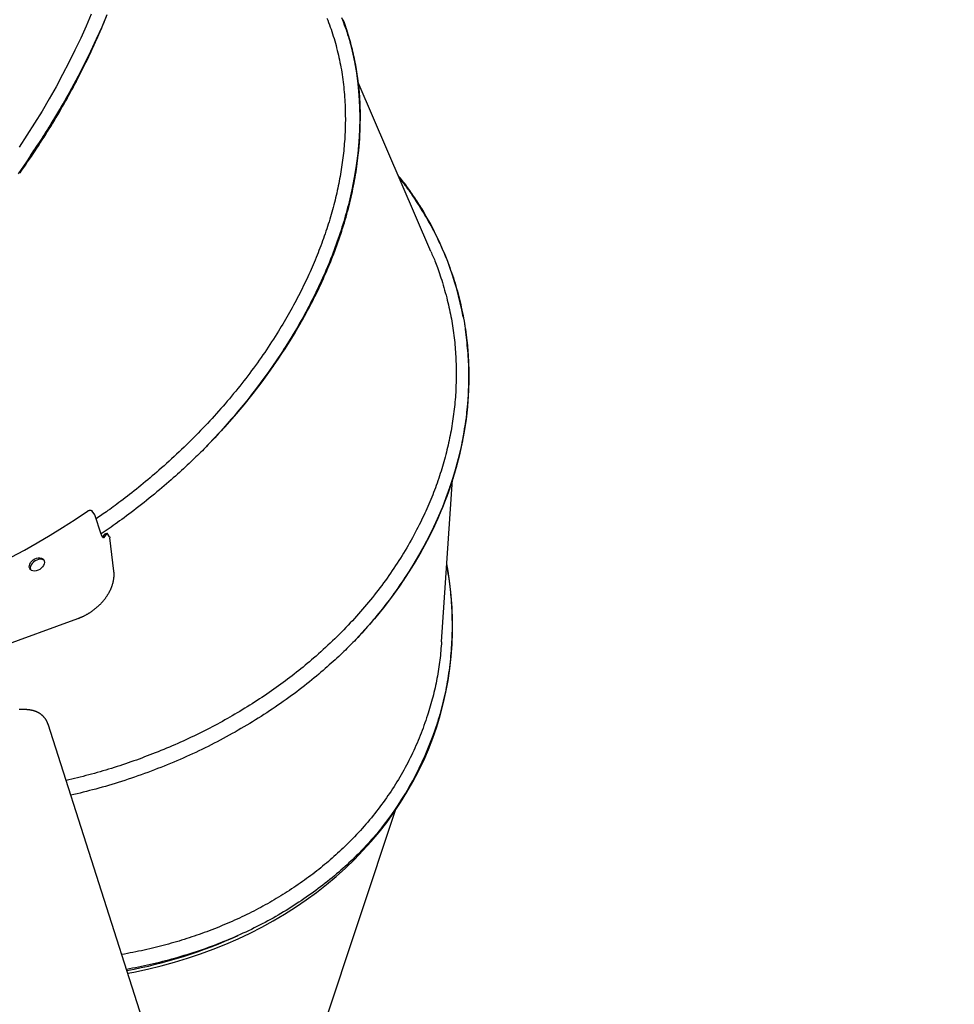
# Model space of a CAD drawing. Extents: x -8923 to 18059, y -4606 to 5167.
# Drawn here: x 3949 to 4684, y -1488 to -714 of the extents above; entities that cross this region are included whole.
import ezdxf

# ---------------------------------------------------------------- set-up
doc = ezdxf.new("R2010")
doc.units = 0

msp = doc.modelspace()

# ---------------------------------------------------------------- linework, layer by layer
at = {"color": 7, "linetype": 'Continuous'}
for p, q in [((4008.8, -731.85), (4010.84, -727.34)), ((4272.8, -896.11), (4215.51, -763.21)), ((4298.19, -947.42), (4298.15, -947.22)), ((4281.16, -1202.76), (4289.82, -1075.21)), ((4008.5, -1103.1), (4006.5, -1100.13)), ((4013.46, -1118.19), (4008.5, -1103.1)), ((4016.11, -1118.24), (4014.49, -1120.44)), ((4018.1, -1117.35), (4015.38, -1121.04)), ((4020.1, -1120.32), (4018.1, -1117.35)), ((4023.49, -1147.36), (4020.34, -1121.01)), ((3920.51, -1211.65), (3995.14, -1184.59)), ((4684.27, -3494.96), (3971.74, -1267.64)), ((4276.23, -1271.27), (4276.34, -1270.95)), ((4116.52, -1720.21), (4244.93, -1335.17))]:
    msp.add_line(p, q, dxfattribs=at)
for points in [[(4017.92, -710.21), (4013.9, -719.74), (4009.64, -729.32), (4005.14, -738.93), (4000.41, -748.57), (3995.45, -758.23), (3990.26, -767.9), (3984.86, -777.56), (3979.24, -787.22), (3973.42, -796.86), (3967.38, -806.47), (3961.15, -816.05), (3954.73, -825.59), (3948.11, -835.07)], [(4005.71, -709.56), (4001.68, -719), (3997.42, -728.48), (3992.91, -737.99), (3988.17, -747.53), (3983.21, -757.08), (3978.02, -766.64), (3972.62, -776.2), (3966.99, -785.74), (3961.16, -795.26), (3955.13, -804.76), (3948.9, -814.22)], [(3957.87, -820.81), (3958.78, -819.49), (3959.69, -818.16), (3960.62, -816.81), (3961.55, -815.45), (3962.5, -814.05), (3963.46, -812.62), (3964.45, -811.14), (3965.46, -809.61), (3966.49, -808.02), (3967.56, -806.37), (3968.65, -804.66), (3969.78, -802.89), (3970.93, -801.06), (3972.1, -799.18), (3973.31, -797.23), (3974.54, -795.23), (3975.8, -793.16), (3977.08, -791.05), (3978.38, -788.89), (3979.69, -786.7), (3981.01, -784.47), (3982.34, -782.22), (3983.66, -779.96), (3984.97, -777.69), (3986.27, -775.42), (3987.56, -773.14), (3988.83, -770.87), (3990.09, -768.6), (3991.34, -766.32), (3992.58, -764.05), (3993.8, -761.78), (3995.02, -759.5), (3996.22, -757.23), (3997.4, -754.96), (3998.58, -752.69), (3999.74, -750.42), (4000.89, -748.15), (4002.02, -745.89), (4003.14, -743.62), (4004.25, -741.36), (4005.35, -739.09), (4006.43, -736.83), (4007.5, -734.57), (4008.55, -732.32), (4009.59, -730.06), (4010.62, -727.81), (4011.64, -725.56), (4012.64, -723.31), (4013.62, -721.06), (4014.6, -718.82), (4015.56, -716.57), (4016.5, -714.33), (4017.43, -712.09)], [(4131.94, -1008.71), (4138.89, -999.67), (4145.57, -990.53), (4151.99, -981.3), (4158.13, -971.99), (4164, -962.61), (4169.58, -953.17), (4174.87, -943.67), (4179.87, -934.12), (4184.57, -924.54), (4188.96, -914.93), (4193.05, -905.3), (4196.83, -895.65), (4200.29, -886.01), (4203.43, -876.37), (4206.26, -866.75), (4208.76, -857.15), (4210.93, -847.58), (4212.78, -838.06), (4214.3, -828.59), (4215.49, -819.17), (4216.34, -809.83), (4216.87, -800.56), (4217.06, -791.37), (4216.91, -782.29), (4216.44, -773.3), (4215.63, -764.42), (4214.49, -755.66), (4213.02, -747.03), (4211.22, -738.53), (4209.09, -730.17), (4206.64, -721.97), (4203.86, -713.92)], [(4131.94, -1008.71), (4133.34, -1006.9), (4134.75, -1005.09), (4136.15, -1003.27), (4137.56, -1001.45), (4138.95, -999.62), (4140.35, -997.78), (4141.74, -995.93), (4143.13, -994.07), (4144.51, -992.18), (4145.89, -990.29), (4147.26, -988.37), (4148.62, -986.44), (4149.98, -984.49), (4151.34, -982.53), (4152.69, -980.55), (4154.04, -978.56), (4155.38, -976.55), (4156.72, -974.52), (4158.05, -972.48), (4159.38, -970.42), (4160.7, -968.35), (4162.01, -966.26), (4163.32, -964.16), (4164.62, -962.04), (4165.91, -959.91), (4167.19, -957.76), (4168.46, -955.6), (4169.72, -953.42), (4170.97, -951.24), (4172.21, -949.05), (4173.44, -946.86), (4174.64, -944.66), (4175.84, -942.45), (4177.02, -940.25), (4178.18, -938.04), (4179.33, -935.83), (4180.46, -933.61), (4181.57, -931.39), (4182.67, -929.18), (4183.75, -926.96), (4184.82, -924.73), (4185.87, -922.51), (4186.91, -920.28), (4187.92, -918.06), (4188.92, -915.83), (4189.91, -913.6), (4190.88, -911.37), (4191.83, -909.14), (4192.76, -906.91), (4193.68, -904.68), (4194.58, -902.45), (4195.46, -900.21), (4196.33, -897.98), (4197.18, -895.75), (4198.01, -893.52), (4198.83, -891.29), (4199.63, -889.06), (4200.41, -886.83), (4201.17, -884.6), (4201.92, -882.37), (4202.64, -880.14), (4203.36, -877.91), (4204.05, -875.68), (4204.72, -873.46), (4205.38, -871.23), (4206.02, -869.01), (4206.64, -866.78), (4207.25, -864.56), (4207.83, -862.34), (4208.4, -860.12), (4208.95, -857.9), (4209.48, -855.68), (4210, -853.46), (4210.5, -851.24), (4210.98, -849.03), (4211.44, -846.82), (4211.89, -844.6), (4212.31, -842.39), (4212.72, -840.19), (4213.11, -837.98), (4213.49, -835.78), (4213.85, -833.57), (4214.19, -831.38), (4214.51, -829.18), (4214.81, -826.99), (4215.1, -824.79), (4215.37, -822.61), (4215.62, -820.42), (4215.85, -818.24), (4216.06, -816.06), (4216.26, -813.89), (4216.44, -811.72), (4216.6, -809.55), (4216.75, -807.39), (4216.87, -805.23), (4216.98, -803.08), (4217.07, -800.93), (4217.15, -798.79), (4217.2, -796.66), (4217.24, -794.53), (4217.26, -792.42), (4217.26, -790.31), (4217.24, -788.22), (4217.21, -786.15), (4217.16, -784.09), (4217.09, -782.04), (4217.01, -780.01), (4216.91, -778), (4216.79, -776), (4216.66, -774.02), (4216.51, -772.06), (4216.34, -770.11), (4216.16, -768.17), (4215.97, -766.26), (4215.76, -764.35), (4215.53, -762.47), (4215.3, -760.59), (4215.04, -758.74), (4214.78, -756.9), (4214.5, -755.07), (4214.21, -753.26), (4213.91, -751.46), (4213.59, -749.68), (4213.26, -747.91), (4212.92, -746.14), (4212.57, -744.39), (4212.2, -742.65), (4211.82, -740.91), (4211.43, -739.17), (4211.02, -737.44), (4210.6, -735.72), (4210.17, -734), (4209.72, -732.3), (4209.25, -730.59), (4208.77, -728.9), (4208.27, -727.21), (4207.76, -725.53), (4207.23, -723.86), (4206.69, -722.19), (4206.13, -720.53), (4205.57, -718.87), (4205, -717.22), (4204.43, -715.57), (4203.86, -713.92)], [(4190.9, -712.59), (4191.59, -714.35), (4192.27, -716.12), (4192.93, -717.9), (4193.58, -719.69), (4194.21, -721.48), (4194.82, -723.29), (4195.42, -725.1), (4195.99, -726.92), (4196.56, -728.75), (4197.1, -730.59), (4197.63, -732.44), (4198.14, -734.29), (4198.63, -736.15), (4199.11, -738.03), (4199.57, -739.91), (4200.01, -741.79), (4200.43, -743.69), (4200.84, -745.59), (4201.24, -747.5), (4201.61, -749.41), (4201.97, -751.33), (4202.32, -753.25), (4202.64, -755.18), (4202.95, -757.12), (4203.24, -759.06), (4203.51, -761.01), (4203.76, -762.97), (4203.98, -764.93), (4204.19, -766.89), (4204.38, -768.86), (4204.55, -770.84), (4204.71, -772.82), (4204.85, -774.8), (4204.99, -776.78), (4205.12, -778.77), (4205.25, -780.76)], [(4202.53, -712.28), (4203.26, -714.13), (4203.97, -716), (4204.67, -717.88), (4205.34, -719.76), (4206.01, -721.65), (4206.65, -723.56), (4207.28, -725.47), (4207.88, -727.38), (4208.47, -729.31), (4209.04, -731.25), (4209.59, -733.19), (4210.12, -735.15), (4210.62, -737.11), (4211.1, -739.09), (4211.56, -741.07), (4212, -743.06), (4212.43, -745.06), (4212.85, -747.06), (4213.26, -749.06), (4213.66, -751.07), (4214.06, -753.08)], [(4008.75, -731.85), (4007.84, -733.85), (4006.92, -735.84), (4005.99, -737.84), (4005.06, -739.84), (4004.12, -741.85), (4003.17, -743.87), (4002.19, -745.89), (4001.21, -747.93), (4000.2, -749.99), (3999.17, -752.05), (3998.12, -754.13), (3997.05, -756.22), (3995.97, -758.33), (3994.86, -760.44), (3993.74, -762.57), (3992.6, -764.71), (3991.44, -766.86), (3990.27, -769.03), (3989.08, -771.2), (3987.88, -773.38), (3986.66, -775.56), (3985.43, -777.75), (3984.18, -779.94), (3982.93, -782.14), (3981.66, -784.33), (3980.38, -786.52), (3979.08, -788.71), (3977.78, -790.9), (3976.46, -793.09), (3975.14, -795.28), (3973.8, -797.47), (3972.45, -799.65), (3971.1, -801.84), (3969.73, -804.02), (3968.35, -806.21), (3966.96, -808.39), (3965.56, -810.56), (3964.14, -812.74), (3962.71, -814.91), (3961.27, -817.08), (3959.82, -819.25), (3958.36, -821.42), (3956.88, -823.58), (3955.4, -825.74), (3953.91, -827.9), (3952.42, -830.06), (3950.92, -832.21), (3949.42, -834.37)], [(4214.06, -753.08), (4214.33, -755.06), (4214.6, -757.05), (4214.87, -759.04), (4215.13, -761.03), (4215.37, -763.02), (4215.6, -765.02), (4215.82, -767.02), (4216.02, -769.03), (4216.19, -771.05), (4216.35, -773.08), (4216.48, -775.11), (4216.6, -777.15), (4216.69, -779.2), (4216.77, -781.26), (4216.83, -783.33), (4216.87, -785.4), (4216.9, -787.48), (4216.91, -789.56), (4216.91, -791.66), (4216.88, -793.76), (4216.84, -795.87), (4216.78, -797.99), (4216.71, -800.11), (4216.62, -802.24), (4216.5, -804.38), (4216.37, -806.52), (4216.23, -808.68), (4216.06, -810.84), (4215.87, -813), (4215.67, -815.18), (4215.45, -817.36), (4215.21, -819.54), (4214.95, -821.73), (4214.67, -823.93), (4214.38, -826.14), (4214.07, -828.34), (4213.74, -830.55), (4213.39, -832.77), (4213.02, -834.98), (4212.64, -837.2), (4212.24, -839.42), (4211.82, -841.63), (4211.38, -843.85), (4210.93, -846.07), (4210.46, -848.29), (4209.97, -850.5), (4209.47, -852.72), (4208.94, -854.94), (4208.41, -857.15), (4207.85, -859.37), (4207.28, -861.58), (4206.69, -863.8), (4206.09, -866.01), (4205.46, -868.22), (4204.83, -870.43), (4204.17, -872.64), (4203.51, -874.84), (4202.82, -877.05), (4202.12, -879.26), (4201.4, -881.46), (4200.67, -883.67), (4199.92, -885.88), (4199.15, -888.09), (4198.36, -890.3), (4197.56, -892.51), (4196.74, -894.73), (4195.9, -896.95), (4195.04, -899.17), (4194.17, -901.4), (4193.28, -903.63), (4192.37, -905.86), (4191.45, -908.09), (4190.5, -910.33), (4189.54, -912.56), (4188.56, -914.8), (4187.57, -917.04), (4186.55, -919.29), (4185.52, -921.53), (4184.47, -923.77), (4183.4, -926.02), (4182.32, -928.27), (4181.21, -930.51), (4180.1, -932.76), (4178.96, -935), (4177.82, -937.23), (4176.66, -939.45), (4175.49, -941.67), (4174.31, -943.87), (4173.12, -946.06), (4171.92, -948.23), (4170.71, -950.39), (4169.5, -952.53), (4168.28, -954.66), (4167.05, -956.78), (4165.81, -958.88), (4164.56, -960.96), (4163.31, -963.03), (4162.05, -965.09), (4160.79, -967.13), (4159.52, -969.16), (4158.24, -971.17), (4156.96, -973.17), (4155.68, -975.15), (4154.39, -977.12), (4153.1, -979.07), (4151.8, -981.01), (4150.49, -982.94), (4149.18, -984.85), (4147.86, -986.76), (4146.53, -988.66), (4145.19, -990.56), (4143.84, -992.46), (4142.48, -994.35), (4141.1, -996.24), (4139.71, -998.12), (4138.31, -1000.01), (4136.9, -1001.89), (4135.47, -1003.77), (4134.03, -1005.65), (4132.58, -1007.53), (4131.12, -1009.4), (4129.65, -1011.27), (4128.16, -1013.14), (4126.66, -1015), (4125.15, -1016.86), (4123.62, -1018.72), (4122.09, -1020.58), (4120.54, -1022.43), (4118.98, -1024.28), (4117.41, -1026.13), (4115.83, -1027.97), (4114.24, -1029.81), (4112.63, -1031.64), (4111.01, -1033.47), (4109.38, -1035.29), (4107.74, -1037.1), (4106.08, -1038.91), (4104.42, -1040.71), (4102.74, -1042.5), (4101.06, -1044.29), (4099.37, -1046.08), (4097.67, -1047.86), (4095.97, -1049.65), (4094.27, -1051.43)], [(4214.06, -753.08), (4215.31, -761.86), (4216.22, -770.76), (4216.79, -779.78), (4217.03, -788.9), (4216.93, -798.12), (4216.5, -807.43), (4215.72, -816.81), (4214.61, -826.27), (4213.16, -835.79), (4211.39, -845.37), (4209.27, -854.99), (4206.83, -864.64), (4204.06, -874.32), (4200.96, -884.02), (4197.55, -893.73), (4193.81, -903.44), (4189.75, -913.14), (4185.39, -922.82), (4180.72, -932.47), (4175.74, -942.08), (4170.46, -951.65), (4164.89, -961.17), (4159.03, -970.62), (4152.89, -980), (4146.47, -989.3), (4139.77, -998.51), (4132.81, -1007.63), (4125.6, -1016.63), (4118.13, -1025.52), (4110.41, -1034.29), (4102.46, -1042.93), (4094.27, -1051.43)], [(4205.25, -780.76), (4205.3, -782.54), (4205.35, -784.32), (4205.39, -786.11), (4205.43, -787.9), (4205.45, -789.69), (4205.47, -791.48), (4205.47, -793.27), (4205.46, -795.07), (4205.43, -796.87), (4205.39, -798.68), (4205.33, -800.49), (4205.25, -802.3), (4205.16, -804.11), (4205.06, -805.93), (4204.94, -807.75), (4204.81, -809.57), (4204.67, -811.39), (4204.52, -813.22), (4204.35, -815.04), (4204.17, -816.87), (4203.98, -818.7), (4203.78, -820.53), (4203.55, -822.36), (4203.31, -824.2), (4203.06, -826.04), (4202.79, -827.87), (4202.51, -829.72), (4202.22, -831.56), (4201.92, -833.4), (4201.61, -835.25), (4201.3, -837.09), (4200.98, -838.94)], [(4200.98, -838.94), (4200.61, -840.81), (4200.23, -842.67), (4199.85, -844.54), (4199.46, -846.41), (4199.06, -848.28), (4198.65, -850.15), (4198.23, -852.03), (4197.8, -853.9), (4197.35, -855.77), (4196.88, -857.65), (4196.39, -859.53), (4195.9, -861.41), (4195.39, -863.29), (4194.86, -865.17), (4194.33, -867.05), (4193.78, -868.93), (4193.22, -870.81), (4192.65, -872.7), (4192.06, -874.58), (4191.47, -876.46), (4190.86, -878.34), (4190.23, -880.23), (4189.59, -882.11), (4188.94, -883.99), (4188.27, -885.87), (4187.58, -887.76), (4186.89, -889.64), (4186.18, -891.52), (4185.47, -893.4), (4184.75, -895.29), (4184.02, -897.17), (4183.3, -899.05)], [(4266.28, -863.6), (4265.52, -862.39), (4264.76, -861.19), (4264, -859.99), (4263.24, -858.79), (4262.48, -857.59), (4261.71, -856.4), (4260.94, -855.22), (4260.17, -854.04), (4259.39, -852.87), (4258.61, -851.71), (4257.82, -850.55), (4257.03, -849.41), (4256.23, -848.27), (4255.42, -847.15), (4254.61, -846.03), (4253.79, -844.92), (4252.96, -843.82), (4252.12, -842.73), (4251.28, -841.65), (4250.44, -840.57), (4249.59, -839.5), (4248.73, -838.44), (4247.88, -837.37), (4247.02, -836.31)], [(4247.96, -838.47), (4248.62, -839.27), (4249.28, -840.08), (4249.96, -840.91), (4250.65, -841.77), (4251.35, -842.66), (4252.08, -843.6), (4252.83, -844.59), (4253.62, -845.65), (4254.44, -846.78), (4255.3, -847.98), (4256.19, -849.25), (4257.12, -850.59), (4258.08, -852.01), (4259.07, -853.5), (4260.1, -855.06), (4261.17, -856.7), (4262.26, -858.4), (4263.39, -860.17), (4264.53, -862), (4265.69, -863.87), (4266.86, -865.79), (4268.02, -867.73), (4269.19, -869.7), (4270.33, -871.69), (4271.47, -873.68), (4272.58, -875.69), (4273.67, -877.7), (4274.74, -879.72), (4275.79, -881.75), (4276.82, -883.78), (4277.83, -885.83), (4278.81, -887.88), (4279.77, -889.94), (4280.71, -892), (4281.63, -894.08), (4282.53, -896.16), (4283.43, -898.24), (4284.31, -900.33), (4285.19, -902.41), (4286.06, -904.5)], [(4272.7, -896.15), (4273.15, -897.14), (4273.6, -898.14), (4274.06, -899.15), (4274.52, -900.19), (4274.99, -901.26), (4275.46, -902.37), (4275.94, -903.54), (4276.44, -904.75), (4276.94, -906.04), (4277.45, -907.39), (4277.97, -908.8), (4278.5, -910.28), (4279.04, -911.83), (4279.58, -913.44), (4280.13, -915.12), (4280.68, -916.87), (4281.24, -918.68), (4281.8, -920.54), (4282.36, -922.46), (4282.93, -924.42), (4283.5, -926.41), (4284.07, -928.43), (4284.64, -930.46), (4285.21, -932.5)], [(4183.3, -899.05), (4182.51, -900.93), (4181.73, -902.81), (4180.94, -904.69), (4180.14, -906.57), (4179.34, -908.45), (4178.52, -910.33), (4177.7, -912.21), (4176.86, -914.08), (4176, -915.96), (4175.13, -917.84), (4174.25, -919.71), (4173.35, -921.58), (4172.44, -923.46), (4171.51, -925.33), (4170.58, -927.2), (4169.63, -929.07), (4168.67, -930.94), (4167.7, -932.81), (4166.72, -934.68), (4165.73, -936.54), (4164.73, -938.41), (4163.71, -940.27), (4162.67, -942.13), (4161.63, -943.99), (4160.56, -945.84), (4159.49, -947.69), (4158.4, -949.54), (4157.31, -951.39), (4156.2, -953.24), (4155.09, -955.09), (4153.98, -956.93), (4152.87, -958.78)], [(4286.06, -904.5), (4286.8, -906.56), (4287.53, -908.61), (4288.26, -910.67), (4288.98, -912.73), (4289.69, -914.79), (4290.38, -916.85), (4291.05, -918.92), (4291.71, -921), (4292.34, -923.08), (4292.95, -925.17), (4293.54, -927.27), (4294.11, -929.37), (4294.66, -931.48), (4295.18, -933.59), (4295.69, -935.71), (4296.19, -937.84), (4296.66, -939.97), (4297.12, -942.11), (4297.57, -944.26), (4297.99, -946.41), (4298.4, -948.57), (4298.78, -950.74), (4299.15, -952.91), (4299.5, -955.08), (4299.84, -957.27), (4300.15, -959.45), (4300.44, -961.65), (4300.71, -963.85), (4300.97, -966.06), (4301.2, -968.27), (4301.42, -970.49), (4301.61, -972.71), (4301.79, -974.94), (4301.94, -977.17), (4302.08, -979.4), (4302.2, -981.64), (4302.3, -983.88), (4302.37, -986.12), (4302.43, -988.37), (4302.47, -990.61), (4302.49, -992.85), (4302.49, -995.09), (4302.47, -997.33), (4302.43, -999.57), (4302.37, -1001.8), (4302.29, -1004.04), (4302.19, -1006.27), (4302.07, -1008.5), (4301.94, -1010.73), (4301.78, -1012.96), (4301.6, -1015.19), (4301.41, -1017.41), (4301.19, -1019.63), (4300.96, -1021.85), (4300.71, -1024.07), (4300.44, -1026.28), (4300.15, -1028.49), (4299.85, -1030.7), (4299.52, -1032.9), (4299.18, -1035.11), (4298.81, -1037.32), (4298.43, -1039.52), (4298.03, -1041.73), (4297.61, -1043.93), (4297.17, -1046.14), (4296.72, -1048.35), (4296.24, -1050.56), (4295.74, -1052.78), (4295.23, -1054.99), (4294.69, -1057.21), (4294.13, -1059.42), (4293.56, -1061.64), (4292.96, -1063.86), (4292.35, -1066.08), (4291.72, -1068.3), (4291.06, -1070.51), (4290.39, -1072.73), (4289.69, -1074.96), (4288.98, -1077.18), (4288.25, -1079.4), (4287.49, -1081.62), (4286.72, -1083.83), (4285.93, -1086.05), (4285.12, -1088.26), (4284.3, -1090.46), (4283.45, -1092.65), (4282.6, -1094.82), (4281.73, -1096.99), (4280.84, -1099.14), (4279.94, -1101.28), (4279.03, -1103.4), (4278.11, -1105.5), (4277.17, -1107.59), (4276.23, -1109.66), (4275.27, -1111.72), (4274.3, -1113.76), (4273.32, -1115.79), (4272.33, -1117.8), (4271.32, -1119.79), (4270.31, -1121.77), (4269.29, -1123.74), (4268.27, -1125.68), (4267.23, -1127.62), (4266.18, -1129.53), (4265.13, -1131.43), (4264.07, -1133.32), (4263, -1135.2), (4261.91, -1137.06), (4260.82, -1138.92), (4259.72, -1140.76), (4258.6, -1142.61), (4257.47, -1144.44), (4256.32, -1146.28), (4255.16, -1148.11), (4253.98, -1149.94), (4252.79, -1151.76), (4251.59, -1153.58), (4250.37, -1155.4), (4249.14, -1157.21), (4247.89, -1159.02), (4246.63, -1160.83), (4245.35, -1162.63), (4244.05, -1164.43), (4242.75, -1166.23), (4241.43, -1168.02), (4240.09, -1169.81), (4238.74, -1171.59), (4237.38, -1173.37), (4236, -1175.15), (4234.61, -1176.92), (4233.21, -1178.69), (4231.79, -1180.45), (4230.35, -1182.2), (4228.9, -1183.95), (4227.44, -1185.69), (4225.96, -1187.42), (4224.46, -1189.15), (4222.95, -1190.87), (4221.43, -1192.58), (4219.9, -1194.28), (4218.36, -1195.98), (4216.81, -1197.68), (4215.26, -1199.38), (4213.71, -1201.07)], [(4285.21, -932.5), (4285.64, -934.33), (4286.07, -936.17), (4286.5, -938), (4286.91, -939.83), (4287.32, -941.67), (4287.72, -943.5), (4288.1, -945.34), (4288.47, -947.18), (4288.81, -949.03), (4289.14, -950.88), (4289.46, -952.72), (4289.75, -954.57), (4290.03, -956.43), (4290.3, -958.28), (4290.55, -960.14), (4290.79, -961.99), (4291.02, -963.85), (4291.23, -965.71), (4291.43, -967.56), (4291.61, -969.42), (4291.78, -971.28), (4291.94, -973.14), (4292.07, -975), (4292.19, -976.87), (4292.29, -978.73), (4292.37, -980.6), (4292.44, -982.46), (4292.5, -984.33), (4292.55, -986.19), (4292.59, -988.06), (4292.63, -989.93), (4292.67, -991.79)], [(4298.19, -947.42), (4298.81, -950.87), (4300.28, -960.37), (4301.39, -969.93), (4302.13, -979.54), (4302.51, -989.18), (4302.52, -998.86), (4302.16, -1008.55), (4301.44, -1018.26), (4300.35, -1027.97), (4298.9, -1037.67), (4297.09, -1047.36), (4294.92, -1057.02), (4292.38, -1066.65), (4289.5, -1076.23), (4286.25, -1085.77), (4282.66, -1095.24), (4278.72, -1104.64), (4274.43, -1113.97), (4269.81, -1123.21), (4264.85, -1132.35), (4259.56, -1141.39), (4253.94, -1150.32), (4248, -1159.13), (4241.75, -1167.81), (4235.19, -1176.35), (4228.32, -1184.74), (4221.16, -1192.99), (4213.71, -1201.07)], [(4152.87, -958.78), (4151.54, -960.86), (4150.21, -962.94), (4148.87, -965.02), (4147.53, -967.1), (4146.17, -969.17), (4144.81, -971.24), (4143.43, -973.31), (4142.04, -975.38), (4140.62, -977.44), (4139.19, -979.5), (4137.74, -981.55), (4136.28, -983.6), (4134.8, -985.65), (4133.3, -987.69), (4131.79, -989.72), (4130.27, -991.75), (4128.73, -993.78), (4127.18, -995.8), (4125.62, -997.82), (4124.04, -999.83), (4122.45, -1001.84), (4120.85, -1003.84), (4119.24, -1005.83), (4117.61, -1007.82), (4115.97, -1009.81), (4114.32, -1011.78), (4112.65, -1013.75), (4110.97, -1015.72), (4109.28, -1017.67), (4107.58, -1019.62), (4105.86, -1021.56), (4104.13, -1023.5), (4102.39, -1025.43), (4100.64, -1027.35), (4098.87, -1029.27), (4097.1, -1031.18), (4095.31, -1033.08), (4093.5, -1034.98), (4091.69, -1036.87), (4089.86, -1038.76), (4088.03, -1040.64), (4086.17, -1042.52), (4084.31, -1044.38), (4082.43, -1046.25), (4080.54, -1048.1), (4078.64, -1049.95), (4076.72, -1051.79), (4074.78, -1053.61), (4072.83, -1055.44), (4070.87, -1057.25), (4068.89, -1059.05), (4066.91, -1060.85), (4064.91, -1062.65), (4062.92, -1064.44), (4060.91, -1066.23), (4058.91, -1068.02)], [(4247.24, -1160.17), (4248.44, -1158.42), (4249.64, -1156.67), (4250.83, -1154.92), (4252.03, -1153.16), (4253.21, -1151.39), (4254.39, -1149.61), (4255.57, -1147.82), (4256.73, -1146.01), (4257.89, -1144.19), (4259.03, -1142.35), (4260.17, -1140.49), (4261.3, -1138.61), (4262.42, -1136.72), (4263.53, -1134.81), (4264.63, -1132.89), (4265.73, -1130.95), (4266.81, -1128.99), (4267.89, -1127.01), (4268.96, -1125.02), (4270.01, -1123.02), (4271.06, -1120.99), (4272.1, -1118.95), (4273.13, -1116.9), (4274.14, -1114.83), (4275.14, -1112.74), (4276.13, -1110.63), (4277.11, -1108.51), (4278.07, -1106.38), (4279.01, -1104.24), (4279.94, -1102.09), (4280.86, -1099.94), (4281.75, -1097.77), (4282.63, -1095.6), (4283.49, -1093.43), (4284.33, -1091.26), (4285.16, -1089.08), (4285.96, -1086.89), (4286.75, -1084.71), (4287.52, -1082.52), (4288.27, -1080.32), (4289, -1078.13), (4289.71, -1075.93), (4290.41, -1073.73), (4291.08, -1071.52), (4291.74, -1069.32), (4292.38, -1067.11), (4293, -1064.9), (4293.6, -1062.68), (4294.18, -1060.47), (4294.74, -1058.25), (4295.29, -1056.03), (4295.81, -1053.81), (4296.32, -1051.59), (4296.8, -1049.37), (4297.27, -1047.15), (4297.72, -1044.92), (4298.15, -1042.7), (4298.55, -1040.47), (4298.94, -1038.24), (4299.31, -1036.02), (4299.66, -1033.79), (4299.99, -1031.56), (4300.31, -1029.33), (4300.6, -1027.1), (4300.87, -1024.87), (4301.12, -1022.64), (4301.35, -1020.41), (4301.57, -1018.17), (4301.76, -1015.94), (4301.93, -1013.71), (4302.09, -1011.48), (4302.22, -1009.24), (4302.33, -1007.01), (4302.43, -1004.78), (4302.5, -1002.55), (4302.56, -1000.32), (4302.59, -998.1), (4302.61, -995.89), (4302.61, -993.68), (4302.6, -991.48), (4302.56, -989.28), (4302.51, -987.1), (4302.44, -984.92), (4302.35, -982.76), (4302.24, -980.6), (4302.11, -978.46), (4301.96, -976.32), (4301.78, -974.2), (4301.59, -972.08), (4301.37, -969.98), (4301.14, -967.88), (4300.89, -965.79), (4300.64, -963.71), (4300.37, -961.63), (4300.1, -959.55), (4299.82, -957.47)], [(4292.67, -991.79), (4292.64, -993.68), (4292.6, -995.56), (4292.56, -997.45), (4292.52, -999.33), (4292.47, -1001.22), (4292.4, -1003.11), (4292.32, -1004.99), (4292.22, -1006.88), (4292.11, -1008.77), (4291.98, -1010.65), (4291.83, -1012.54), (4291.66, -1014.43), (4291.48, -1016.32), (4291.29, -1018.2), (4291.08, -1020.09), (4290.85, -1021.98), (4290.62, -1023.86), (4290.37, -1025.75), (4290.11, -1027.63), (4289.83, -1029.52), (4289.54, -1031.4), (4289.23, -1033.28), (4288.91, -1035.16), (4288.57, -1037.04), (4288.21, -1038.92), (4287.83, -1040.79), (4287.44, -1042.67), (4287.04, -1044.54), (4286.63, -1046.42), (4286.22, -1048.29), (4285.8, -1050.16), (4285.37, -1052.04)], [(4126.54, -1015.31), (4126.8, -1015.01), (4127.06, -1014.71), (4127.33, -1014.4), (4127.6, -1014.08), (4127.88, -1013.74), (4128.18, -1013.39), (4128.49, -1013.02), (4128.81, -1012.62), (4129.16, -1012.19), (4129.53, -1011.74), (4129.9, -1011.27), (4130.3, -1010.78), (4130.7, -1010.27), (4131.11, -1009.76), (4131.52, -1009.23), (4131.94, -1008.71)], [(4247.24, -1160.17), (4253.18, -1151.44), (4258.81, -1142.58), (4264.11, -1133.62), (4269.09, -1124.55), (4273.73, -1115.38), (4278.04, -1106.13), (4282.02, -1096.8), (4285.65, -1087.4), (4288.93, -1077.94), (4291.87, -1068.42), (4294.45, -1058.87), (4296.69, -1049.27), (4298.56, -1039.65), (4299.51, -1033.91)], [(4094.27, -1051.43), (4093.04, -1052.64), (4091.8, -1053.87), (4090.55, -1055.09), (4089.29, -1056.33), (4088.01, -1057.58), (4086.7, -1058.84), (4085.38, -1060.11), (4084.02, -1061.41), (4082.63, -1062.73), (4081.2, -1064.08), (4079.74, -1065.44), (4078.24, -1066.83), (4076.7, -1068.24), (4075.13, -1069.67), (4073.52, -1071.12), (4071.88, -1072.59), (4070.2, -1074.09), (4068.48, -1075.6), (4066.73, -1077.14), (4064.93, -1078.7), (4063.1, -1080.27), (4061.23, -1081.86), (4059.32, -1083.47), (4057.37, -1085.1), (4055.38, -1086.74), (4053.36, -1088.39), (4051.31, -1090.05), (4049.26, -1091.7), (4047.2, -1093.33), (4045.14, -1094.95), (4043.11, -1096.55), (4041.1, -1098.11), (4039.12, -1099.63), (4037.18, -1101.11), (4035.28, -1102.55), (4033.41, -1103.95), (4031.57, -1105.31), (4029.78, -1106.63), (4028.01, -1107.91), (4026.29, -1109.15), (4024.6, -1110.34), (4022.94, -1111.5), (4021.31, -1112.63), (4019.7, -1113.74), (4018.11, -1114.82), (4016.53, -1115.88), (4014.96, -1116.94), (4013.39, -1117.99)], [(4285.37, -1052.04), (4284.88, -1053.9), (4284.39, -1055.77), (4283.9, -1057.64), (4283.39, -1059.5), (4282.88, -1061.37), (4282.36, -1063.23), (4281.82, -1065.09), (4281.27, -1066.95), (4280.7, -1068.81), (4280.11, -1070.66), (4279.51, -1072.52), (4278.89, -1074.37), (4278.26, -1076.22), (4277.61, -1078.07), (4276.95, -1079.91), (4276.27, -1081.76), (4275.58, -1083.6), (4274.88, -1085.44), (4274.17, -1087.28), (4273.44, -1089.12), (4272.7, -1090.95), (4271.94, -1092.78), (4271.17, -1094.61), (4270.38, -1096.43), (4269.57, -1098.25), (4268.74, -1100.07), (4267.91, -1101.88), (4267.06, -1103.69), (4266.2, -1105.5), (4265.34, -1107.31), (4264.47, -1109.12), (4263.6, -1110.92)], [(4058.91, -1068.02), (4057.16, -1069.52), (4055.41, -1071.01), (4053.65, -1072.5), (4051.9, -1073.99), (4050.13, -1075.48), (4048.36, -1076.96), (4046.58, -1078.43), (4044.79, -1079.9), (4042.99, -1081.36), (4041.19, -1082.81), (4039.39, -1084.24), (4037.6, -1085.65), (4035.82, -1087.04), (4034.07, -1088.4), (4032.35, -1089.72), (4030.67, -1091.01), (4029.04, -1092.25), (4027.44, -1093.45), (4025.9, -1094.61), (4024.4, -1095.73), (4022.95, -1096.8), (4021.54, -1097.83), (4020.18, -1098.82), (4018.86, -1099.76), (4017.59, -1100.66), (4016.36, -1101.52), (4015.17, -1102.35), (4014, -1103.15), (4012.86, -1103.93), (4011.73, -1104.69), (4010.62, -1105.44), (4009.51, -1106.19)], [(3942.85, -1136.21), (3953.09, -1130.76), (3963.23, -1125.08), (3973.27, -1119.17), (3983.2, -1113.05), (3993, -1106.72), (4002.66, -1100.18)], [(4002.66, -1100.18), (4002.78, -1100.11), (4002.91, -1100.04), (4003.03, -1099.96), (4003.16, -1099.9), (4003.28, -1099.83), (4003.4, -1099.77), (4003.53, -1099.71), (4003.66, -1099.65), (4003.79, -1099.61), (4003.91, -1099.56), (4004.04, -1099.53), (4004.17, -1099.49), (4004.3, -1099.47), (4004.43, -1099.44), (4004.56, -1099.43), (4004.68, -1099.42), (4004.8, -1099.41), (4004.92, -1099.41), (4005.04, -1099.41), (4005.16, -1099.42), (4005.27, -1099.43), (4005.37, -1099.44), (4005.47, -1099.46), (4005.57, -1099.49), (4005.66, -1099.51), (4005.75, -1099.54), (4005.83, -1099.57), (4005.91, -1099.61), (4005.98, -1099.65), (4006.05, -1099.69), (4006.11, -1099.73), (4006.16, -1099.77), (4006.22, -1099.81), (4006.26, -1099.86), (4006.31, -1099.9), (4006.35, -1099.95), (4006.39, -1099.99), (4006.43, -1100.04), (4006.46, -1100.08), (4006.5, -1100.13)], [(4263.6, -1110.92), (4262.54, -1112.95), (4261.48, -1114.98), (4260.4, -1117.01), (4259.33, -1119.04), (4258.24, -1121.06), (4257.13, -1123.08), (4256.01, -1125.1), (4254.87, -1127.11), (4253.71, -1129.11), (4252.53, -1131.11), (4251.32, -1133.1), (4250.1, -1135.09), (4248.86, -1137.07), (4247.6, -1139.05), (4246.32, -1141.02), (4245.03, -1142.99), (4243.72, -1144.95), (4242.4, -1146.9), (4241.06, -1148.85), (4239.7, -1150.79), (4238.33, -1152.72), (4236.95, -1154.65), (4235.54, -1156.57), (4234.13, -1158.49), (4232.69, -1160.39), (4231.24, -1162.29), (4229.77, -1164.18), (4228.29, -1166.07), (4226.8, -1167.94), (4225.28, -1169.81), (4223.75, -1171.67), (4222.21, -1173.53), (4220.65, -1175.37), (4219.08, -1177.21), (4217.49, -1179.04), (4215.88, -1180.86), (4214.26, -1182.67), (4212.63, -1184.48), (4210.98, -1186.28), (4209.31, -1188.07), (4207.63, -1189.86), (4205.94, -1191.64), (4204.23, -1193.41), (4202.5, -1195.18), (4200.75, -1196.93), (4198.99, -1198.68), (4197.21, -1200.42), (4195.41, -1202.15), (4193.59, -1203.86), (4191.76, -1205.57), (4189.9, -1207.27), (4188.04, -1208.96), (4186.17, -1210.65), (4184.29, -1212.34), (4182.41, -1214.02), (4180.52, -1215.7)], [(4015.38, -1121.04), (4015.23, -1121.12), (4015.03, -1121.06), (4014.79, -1120.84), (4014.52, -1120.49), (4014.24, -1120.02), (4013.96, -1119.46), (4013.69, -1118.84), (4013.46, -1118.19)], [(4020.1, -1120.32), (4020.13, -1120.37), (4020.16, -1120.43), (4020.19, -1120.48), (4020.22, -1120.53), (4020.25, -1120.57), (4020.27, -1120.62), (4020.29, -1120.67), (4020.31, -1120.71), (4020.32, -1120.75), (4020.33, -1120.79), (4020.34, -1120.83), (4020.34, -1120.87), (4020.34, -1120.9), (4020.34, -1120.94), (4020.34, -1120.97), (4020.34, -1121.01)], [(3968.65, -1139.03), (3967.9, -1138.49), (3966.81, -1138.1), (3965.55, -1137.98), (3964.19, -1138.14), (3962.81, -1138.57), (3961.48, -1139.26), (3960.26, -1140.15), (3959.24, -1141.21), (3958.45, -1142.38), (3957.95, -1143.6), (3957.77, -1144.79), (3957.9, -1145.89), (3958, -1146.2)], [(4034.35, -1463.34), (4039.22, -1462.39), (4049.98, -1460.07), (4060.62, -1457.48), (4071.11, -1454.61), (4081.45, -1451.46), (4091.62, -1448.05), (4101.63, -1444.36), (4111.47, -1440.42), (4121.11, -1436.21), (4130.56, -1431.74), (4139.8, -1427.02), (4148.84, -1422.05), (4157.65, -1416.84), (4166.23, -1411.39), (4174.58, -1405.7), (4182.69, -1399.78), (4190.54, -1393.64), (4198.14, -1387.28), (4205.48, -1380.7), (4212.54, -1373.91), (4219.33, -1366.93), (4225.84, -1359.74), (4232.05, -1352.37), (4237.98, -1344.82), (4243.6, -1337.09), (4248.92, -1329.18), (4253.93, -1321.12), (4258.63, -1312.9), (4263.01, -1304.54), (4267.07, -1296.03), (4270.8, -1287.39), (4274.2, -1278.63), (4277.28, -1269.74), (4280.02, -1260.75), (4282.42, -1251.66), (4284.49, -1242.47), (4286.21, -1233.2), (4287.59, -1223.85), (4288.63, -1214.43), (4289.33, -1204.95), (4289.68, -1195.42), (4289.69, -1185.84), (4289.35, -1176.23), (4288.66, -1166.59), (4287.63, -1156.94), (4286.26, -1147.27), (4285.31, -1141.66)], [(4285.19, -1143.4), (4285.52, -1145.4), (4285.85, -1147.39), (4286.17, -1149.39), (4286.49, -1151.4), (4286.79, -1153.41), (4287.08, -1155.43), (4287.36, -1157.47), (4287.62, -1159.51), (4287.86, -1161.57), (4288.08, -1163.65), (4288.28, -1165.74), (4288.46, -1167.85), (4288.62, -1169.97), (4288.77, -1172.1), (4288.9, -1174.25), (4289.01, -1176.41), (4289.11, -1178.59), (4289.2, -1180.78), (4289.26, -1182.98), (4289.31, -1185.19), (4289.34, -1187.4), (4289.36, -1189.62), (4289.35, -1191.85), (4289.33, -1194.08), (4289.29, -1196.3), (4289.23, -1198.53), (4289.15, -1200.76), (4289.05, -1202.99), (4288.93, -1205.22), (4288.79, -1207.45), (4288.63, -1209.68), (4288.45, -1211.91), (4288.26, -1214.13), (4288.04, -1216.36), (4287.81, -1218.59), (4287.55, -1220.82), (4287.28, -1223.04), (4286.98, -1225.26), (4286.67, -1227.49), (4286.33, -1229.71), (4285.98, -1231.93), (4285.6, -1234.15), (4285.21, -1236.36), (4284.8, -1238.56), (4284.37, -1240.76), (4283.92, -1242.94), (4283.46, -1245.11), (4282.98, -1247.27), (4282.48, -1249.41), (4281.97, -1251.53), (4281.44, -1253.64), (4280.89, -1255.73), (4280.33, -1257.81), (4279.76, -1259.86), (4279.17, -1261.91), (4278.57, -1263.93), (4277.96, -1265.94), (4277.33, -1267.93), (4276.69, -1269.9), (4276.03, -1271.86), (4275.37, -1273.8), (4274.69, -1275.73), (4274, -1277.64), (4273.3, -1279.53), (4272.59, -1281.4), (4271.87, -1283.26), (4271.14, -1285.11), (4270.39, -1286.95), (4269.64, -1288.77), (4268.87, -1290.59), (4268.08, -1292.4), (4267.28, -1294.21), (4266.47, -1296.01), (4265.64, -1297.81), (4264.8, -1299.6), (4263.94, -1301.39), (4263.06, -1303.17), (4262.17, -1304.95), (4261.27, -1306.73), (4260.35, -1308.5), (4259.41, -1310.26), (4258.46, -1312.02), (4257.5, -1313.78), (4256.51, -1315.53), (4255.52, -1317.28), (4254.51, -1319.02), (4253.48, -1320.76), (4252.44, -1322.49), (4251.39, -1324.22), (4250.32, -1325.94), (4249.24, -1327.65), (4248.14, -1329.36), (4247.03, -1331.07), (4245.89, -1332.76), (4244.75, -1334.45), (4243.58, -1336.12), (4242.4, -1337.79), (4241.2, -1339.45), (4239.99, -1341.1), (4238.77, -1342.74), (4237.54, -1344.38), (4236.31, -1346.02), (4235.07, -1347.65), (4233.82, -1349.29)], [(3995.14, -1184.59), (3995.41, -1184.49), (3995.67, -1184.39), (3995.94, -1184.29), (3996.2, -1184.18), (3996.48, -1184.08), (3996.75, -1183.97), (3997.03, -1183.85), (3997.32, -1183.74), (3997.61, -1183.61), (3997.91, -1183.48), (3998.22, -1183.35), (3998.53, -1183.21), (3998.85, -1183.06), (3999.18, -1182.9), (3999.51, -1182.75), (3999.85, -1182.58), (4000.2, -1182.41), (4000.55, -1182.23), (4000.9, -1182.04), (4001.26, -1181.85), (4001.62, -1181.66), (4001.98, -1181.46), (4002.34, -1181.26), (4002.7, -1181.05), (4003.06, -1180.84), (4003.42, -1180.63), (4003.77, -1180.41), (4004.12, -1180.19), (4004.48, -1179.97), (4004.83, -1179.74), (4005.18, -1179.51), (4005.52, -1179.28), (4005.87, -1179.04), (4006.21, -1178.81), (4006.55, -1178.57), (4006.89, -1178.32), (4007.22, -1178.08), (4007.56, -1177.83), (4007.89, -1177.58), (4008.22, -1177.32), (4008.55, -1177.06), (4008.87, -1176.8), (4009.19, -1176.54), (4009.51, -1176.28), (4009.83, -1176.01), (4010.14, -1175.74), (4010.45, -1175.47), (4010.76, -1175.19), (4011.07, -1174.91), (4011.37, -1174.63), (4011.67, -1174.35), (4011.97, -1174.07), (4012.27, -1173.78), (4012.56, -1173.49), (4012.85, -1173.2), (4013.14, -1172.91), (4013.42, -1172.61), (4013.7, -1172.32), (4013.98, -1172.02), (4014.25, -1171.72), (4014.52, -1171.41), (4014.79, -1171.11), (4015.05, -1170.8), (4015.31, -1170.49), (4015.57, -1170.18), (4015.82, -1169.87), (4016.07, -1169.55), (4016.32, -1169.24), (4016.56, -1168.92), (4016.8, -1168.6), (4017.04, -1168.28), (4017.27, -1167.96), (4017.5, -1167.64), (4017.73, -1167.31), (4017.95, -1166.99), (4018.17, -1166.66), (4018.38, -1166.33), (4018.59, -1166), (4018.8, -1165.67), (4019, -1165.34), (4019.2, -1165), (4019.39, -1164.67), (4019.58, -1164.33), (4019.77, -1164), (4019.95, -1163.66), (4020.13, -1163.32), (4020.31, -1162.98), (4020.48, -1162.64), (4020.64, -1162.3), (4020.8, -1161.96), (4020.96, -1161.62), (4021.11, -1161.28), (4021.26, -1160.93), (4021.41, -1160.59), (4021.55, -1160.25), (4021.68, -1159.9), (4021.82, -1159.56), (4021.94, -1159.21), (4022.07, -1158.87), (4022.18, -1158.52), (4022.3, -1158.18), (4022.41, -1157.83), (4022.51, -1157.48), (4022.61, -1157.14), (4022.71, -1156.79), (4022.8, -1156.45), (4022.89, -1156.1), (4022.97, -1155.76), (4023.05, -1155.41), (4023.12, -1155.07), (4023.19, -1154.72), (4023.25, -1154.38), (4023.31, -1154.04), (4023.36, -1153.7), (4023.41, -1153.36), (4023.46, -1153.02), (4023.5, -1152.68), (4023.53, -1152.35), (4023.56, -1152.03), (4023.59, -1151.71), (4023.61, -1151.39), (4023.63, -1151.09), (4023.64, -1150.78), (4023.65, -1150.49), (4023.65, -1150.2), (4023.65, -1149.92), (4023.65, -1149.64), (4023.64, -1149.37), (4023.63, -1149.1), (4023.62, -1148.84), (4023.6, -1148.59), (4023.58, -1148.34), (4023.56, -1148.09), (4023.54, -1147.85), (4023.52, -1147.6), (4023.49, -1147.36)], [(4242.54, -1166.52), (4242.77, -1166.24), (4243, -1165.95), (4243.24, -1165.65), (4243.48, -1165.34), (4243.72, -1165.02), (4243.98, -1164.68), (4244.25, -1164.32), (4244.54, -1163.94), (4244.84, -1163.53), (4245.16, -1163.09), (4245.49, -1162.64), (4245.83, -1162.17), (4246.17, -1161.68), (4246.53, -1161.18), (4246.88, -1160.68), (4247.24, -1160.17)], [(4213.71, -1201.07), (4212.57, -1202.23), (4211.43, -1203.38), (4210.28, -1204.54), (4209.11, -1205.71), (4207.93, -1206.89), (4206.73, -1208.09), (4205.5, -1209.3), (4204.24, -1210.52), (4202.94, -1211.77), (4201.61, -1213.04), (4200.25, -1214.32), (4198.85, -1215.63), (4197.41, -1216.96), (4195.94, -1218.3), (4194.43, -1219.67), (4192.88, -1221.05), (4191.3, -1222.46), (4189.68, -1223.88), (4188.02, -1225.32), (4186.32, -1226.78), (4184.59, -1228.25), (4182.81, -1229.74), (4180.99, -1231.24), (4179.13, -1232.76), (4177.23, -1234.3), (4175.29, -1235.84), (4173.31, -1237.39), (4171.31, -1238.95), (4169.28, -1240.51), (4167.22, -1242.07), (4165.14, -1243.62), (4163.05, -1245.17), (4160.95, -1246.7), (4158.83, -1248.23), (4156.7, -1249.74), (4154.56, -1251.25), (4152.4, -1252.74), (4150.24, -1254.22), (4148.06, -1255.69), (4145.88, -1257.15), (4143.68, -1258.6), (4141.47, -1260.04), (4139.25, -1261.46), (4137.02, -1262.88), (4134.78, -1264.28), (4132.52, -1265.67), (4130.26, -1267.04), (4127.99, -1268.41), (4125.71, -1269.76), (4123.42, -1271.1), (4121.12, -1272.43), (4118.8, -1273.75), (4116.48, -1275.05), (4114.15, -1276.34), (4111.81, -1277.62), (4109.46, -1278.89), (4107.1, -1280.14), (4104.73, -1281.39), (4102.35, -1282.62), (4099.95, -1283.83), (4097.55, -1285.04), (4095.14, -1286.23), (4092.72, -1287.41), (4090.29, -1288.58), (4087.85, -1289.73), (4085.4, -1290.87), (4082.94, -1292), (4080.47, -1293.11), (4078, -1294.21), (4075.51, -1295.3), (4073.01, -1296.38), (4070.51, -1297.44), (4067.99, -1298.49), (4065.47, -1299.53), (4062.93, -1300.55), (4060.39, -1301.56), (4057.84, -1302.56), (4055.29, -1303.54), (4052.72, -1304.51), (4050.15, -1305.46), (4047.57, -1306.41), (4044.99, -1307.33), (4042.4, -1308.24), (4039.81, -1309.14), (4037.22, -1310.02), (4034.64, -1310.89), (4032.06, -1311.73), (4029.49, -1312.57), (4026.93, -1313.38), (4024.38, -1314.18), (4021.84, -1314.95), (4019.3, -1315.71), (4016.78, -1316.45), (4014.27, -1317.18), (4011.77, -1317.88), (4009.28, -1318.55), (4006.8, -1319.21), (4004.32, -1319.85), (4001.86, -1320.48), (3999.4, -1321.09), (3996.94, -1321.69), (3994.49, -1322.28), (3992.04, -1322.86), (3989.6, -1323.45)], [(4281.14, -1202.75), (4280.99, -1204.55), (4280.84, -1206.35), (4280.68, -1208.15), (4280.52, -1209.95), (4280.35, -1211.75), (4280.17, -1213.56), (4279.97, -1215.36), (4279.76, -1217.17), (4279.53, -1218.97), (4279.28, -1220.78), (4279.02, -1222.59), (4278.74, -1224.4), (4278.44, -1226.22), (4278.13, -1228.03), (4277.8, -1229.85), (4277.46, -1231.67), (4277.11, -1233.5), (4276.75, -1235.32), (4276.37, -1237.14), (4275.97, -1238.97), (4275.56, -1240.79), (4275.14, -1242.61), (4274.7, -1244.43), (4274.24, -1246.24), (4273.76, -1248.05), (4273.26, -1249.85), (4272.76, -1251.65), (4272.24, -1253.45), (4271.71, -1255.24), (4271.18, -1257.03), (4270.64, -1258.82), (4270.1, -1260.62)], [(4180.52, -1215.7), (4178.86, -1217.1), (4177.2, -1218.49), (4175.53, -1219.89), (4173.86, -1221.28), (4172.18, -1222.67), (4170.49, -1224.05), (4168.79, -1225.43), (4167.08, -1226.8), (4165.36, -1228.16), (4163.62, -1229.51), (4161.87, -1230.86), (4160.1, -1232.19), (4158.33, -1233.53), (4156.54, -1234.85), (4154.74, -1236.17), (4152.92, -1237.49), (4151.1, -1238.8), (4149.27, -1240.1), (4147.42, -1241.4), (4145.56, -1242.69), (4143.69, -1243.97), (4141.81, -1245.25), (4139.91, -1246.51), (4138, -1247.77), (4136.08, -1249.01), (4134.15, -1250.25), (4132.21, -1251.48), (4130.25, -1252.71), (4128.3, -1253.92), (4126.33, -1255.14), (4124.37, -1256.35), (4122.4, -1257.56)], [(3971.71, -1267.65), (3971.65, -1267.46), (3971.59, -1267.26), (3971.52, -1267.07), (3971.46, -1266.87), (3971.39, -1266.68), (3971.32, -1266.48), (3971.24, -1266.28), (3971.16, -1266.08), (3971.07, -1265.88), (3970.97, -1265.67), (3970.87, -1265.47), (3970.77, -1265.26), (3970.66, -1265.05), (3970.54, -1264.85), (3970.42, -1264.64), (3970.29, -1264.42), (3970.16, -1264.21), (3970.02, -1264), (3969.88, -1263.79), (3969.74, -1263.58), (3969.59, -1263.37), (3969.44, -1263.16), (3969.29, -1262.95), (3969.13, -1262.75), (3968.97, -1262.55), (3968.8, -1262.36), (3968.64, -1262.16), (3968.47, -1261.98), (3968.3, -1261.79), (3968.13, -1261.61), (3967.95, -1261.43), (3967.78, -1261.26), (3967.6, -1261.09), (3967.42, -1260.92), (3967.24, -1260.76), (3967.05, -1260.6), (3966.87, -1260.44), (3966.68, -1260.29), (3966.49, -1260.14), (3966.3, -1259.99), (3966.11, -1259.85), (3965.92, -1259.71), (3965.73, -1259.58), (3965.54, -1259.44), (3965.34, -1259.32), (3965.14, -1259.19), (3964.95, -1259.07), (3964.75, -1258.95), (3964.55, -1258.83), (3964.35, -1258.72), (3964.15, -1258.61), (3963.95, -1258.5), (3963.75, -1258.39), (3963.55, -1258.29), (3963.34, -1258.19), (3963.14, -1258.1), (3962.93, -1258.01), (3962.73, -1257.92), (3962.52, -1257.83), (3962.31, -1257.74), (3962.1, -1257.66), (3961.89, -1257.58), (3961.68, -1257.5), (3961.47, -1257.43), (3961.26, -1257.35), (3961.05, -1257.28), (3960.83, -1257.21), (3960.61, -1257.15), (3960.4, -1257.08), (3960.17, -1257.02), (3959.95, -1256.96), (3959.73, -1256.9), (3959.5, -1256.85), (3959.27, -1256.79), (3959.04, -1256.74), (3958.81, -1256.69), (3958.57, -1256.64), (3958.33, -1256.59), (3958.08, -1256.55), (3957.84, -1256.51), (3957.58, -1256.46), (3957.33, -1256.42), (3957.06, -1256.39), (3956.8, -1256.35), (3956.52, -1256.32), (3956.25, -1256.28), (3955.96, -1256.25), (3955.67, -1256.23), (3955.37, -1256.2), (3955.06, -1256.18), (3954.75, -1256.16), (3954.43, -1256.14), (3954.11, -1256.12), (3953.78, -1256.11), (3953.44, -1256.09), (3953.1, -1256.08), (3952.75, -1256.08), (3952.4, -1256.08), (3952.05, -1256.07), (3951.69, -1256.08), (3951.32, -1256.08), (3950.95, -1256.09), (3950.58, -1256.1), (3950.2, -1256.11), (3949.82, -1256.13), (3949.44, -1256.15), (3949.06, -1256.17)], [(4122.4, -1257.56), (4120.47, -1258.69), (4118.54, -1259.81), (4116.6, -1260.93), (4114.66, -1262.05), (4112.72, -1263.16), (4110.76, -1264.27), (4108.8, -1265.36), (4106.83, -1266.45), (4104.84, -1267.53), (4102.84, -1268.61), (4100.83, -1269.67), (4098.81, -1270.72), (4096.77, -1271.77), (4094.73, -1272.81), (4092.67, -1273.84), (4090.6, -1274.87), (4088.52, -1275.89), (4086.43, -1276.9), (4084.32, -1277.91), (4082.21, -1278.91), (4080.08, -1279.9), (4077.95, -1280.88), (4075.8, -1281.84), (4073.64, -1282.8), (4071.47, -1283.75), (4069.29, -1284.69), (4067.1, -1285.61), (4064.9, -1286.53), (4062.7, -1287.45), (4060.49, -1288.36), (4058.28, -1289.26), (4056.07, -1290.17)], [(4270.1, -1260.62), (4269.41, -1262.62), (4268.71, -1264.63), (4268.01, -1266.63), (4267.3, -1268.64), (4266.58, -1270.63), (4265.84, -1272.63), (4265.09, -1274.62), (4264.32, -1276.6), (4263.53, -1278.57), (4262.71, -1280.54), (4261.87, -1282.5), (4261.01, -1284.45), (4260.14, -1286.4), (4259.24, -1288.34), (4258.33, -1290.27), (4257.39, -1292.2), (4256.45, -1294.12), (4255.48, -1296.03), (4254.5, -1297.94), (4253.5, -1299.84), (4252.49, -1301.73), (4251.46, -1303.61), (4250.41, -1305.49), (4249.34, -1307.35), (4248.26, -1309.21), (4247.16, -1311.06), (4246.05, -1312.9), (4244.91, -1314.73), (4243.77, -1316.55), (4242.6, -1318.36), (4241.42, -1320.17), (4240.22, -1321.96), (4239, -1323.75), (4237.77, -1325.53), (4236.52, -1327.3), (4235.25, -1329.06), (4233.97, -1330.81), (4232.67, -1332.55), (4231.36, -1334.29), (4230.03, -1336.02), (4228.68, -1337.74), (4227.32, -1339.45), (4225.94, -1341.15), (4224.54, -1342.84), (4223.13, -1344.53), (4221.69, -1346.2), (4220.24, -1347.87), (4218.76, -1349.52), (4217.27, -1351.16), (4215.75, -1352.79), (4214.22, -1354.41), (4212.68, -1356.02), (4211.12, -1357.63), (4209.56, -1359.23), (4208, -1360.83), (4206.43, -1362.43)], [(4056.07, -1290.17), (4053.96, -1290.98), (4051.85, -1291.78), (4049.73, -1292.59), (4047.61, -1293.39), (4045.49, -1294.18), (4043.36, -1294.97), (4041.22, -1295.75), (4039.07, -1296.52), (4036.9, -1297.28), (4034.73, -1298.03), (4032.55, -1298.76), (4030.36, -1299.49), (4028.16, -1300.21), (4025.96, -1300.92), (4023.75, -1301.62), (4021.53, -1302.31), (4019.32, -1302.99), (4017.1, -1303.66), (4014.88, -1304.32), (4012.65, -1304.97), (4010.43, -1305.61), (4008.2, -1306.23), (4005.97, -1306.84), (4003.74, -1307.44), (4001.51, -1308.02), (3999.28, -1308.59), (3997.05, -1309.14), (3994.81, -1309.69), (3992.58, -1310.23), (3990.35, -1310.76), (3988.11, -1311.29), (3985.88, -1311.82)], [(4233.82, -1349.29), (4232.9, -1350.4), (4231.98, -1351.51), (4231.04, -1352.62), (4230.1, -1353.74), (4229.14, -1354.87), (4228.16, -1356.02), (4227.15, -1357.17), (4226.12, -1358.35), (4225.06, -1359.54), (4223.97, -1360.75), (4222.85, -1361.98), (4221.69, -1363.23), (4220.51, -1364.49), (4219.29, -1365.78), (4218.04, -1367.08), (4216.75, -1368.39), (4215.44, -1369.73), (4214.08, -1371.08), (4212.7, -1372.45), (4211.27, -1373.83), (4209.82, -1375.22), (4208.32, -1376.63), (4206.79, -1378.06), (4205.22, -1379.49), (4203.61, -1380.94), (4201.96, -1382.4), (4200.28, -1383.86), (4198.57, -1385.32), (4196.84, -1386.79), (4195.08, -1388.25), (4193.3, -1389.71), (4191.5, -1391.16), (4189.69, -1392.59), (4187.87, -1394.02), (4186.03, -1395.43), (4184.18, -1396.84), (4182.31, -1398.23), (4180.43, -1399.6), (4178.54, -1400.97), (4176.63, -1402.32), (4174.71, -1403.66), (4172.78, -1404.99), (4170.84, -1406.31), (4168.88, -1407.61), (4166.91, -1408.9), (4164.93, -1410.18), (4162.93, -1411.45), (4160.93, -1412.7), (4158.91, -1413.94), (4156.88, -1415.16), (4154.84, -1416.38), (4152.78, -1417.58), (4150.72, -1418.76), (4148.64, -1419.94), (4146.55, -1421.1), (4144.44, -1422.24), (4142.33, -1423.38), (4140.2, -1424.5), (4138.07, -1425.61), (4135.92, -1426.7), (4133.75, -1427.78), (4131.58, -1428.85), (4129.39, -1429.9), (4127.2, -1430.94), (4124.99, -1431.96), (4122.76, -1432.98), (4120.53, -1433.97), (4118.29, -1434.96), (4116.03, -1435.93), (4113.76, -1436.88), (4111.48, -1437.83), (4109.19, -1438.75), (4106.89, -1439.67), (4104.57, -1440.57), (4102.25, -1441.46), (4099.91, -1442.33), (4097.57, -1443.19), (4095.21, -1444.03), (4092.84, -1444.86), (4090.47, -1445.68), (4088.08, -1446.48), (4085.69, -1447.26), (4083.29, -1448.03), (4080.89, -1448.79), (4078.48, -1449.52), (4076.07, -1450.25), (4073.67, -1450.95), (4071.27, -1451.64), (4068.87, -1452.32), (4066.48, -1452.97), (4064.09, -1453.61), (4061.7, -1454.23), (4059.32, -1454.83), (4056.95, -1455.42), (4054.58, -1455.98), (4052.21, -1456.52), (4049.85, -1457.04), (4047.49, -1457.55), (4045.13, -1458.03), (4042.78, -1458.51), (4040.43, -1458.97), (4038.08, -1459.43), (4035.73, -1459.88), (4033.39, -1460.33)], [(4206.43, -1362.43), (4205.03, -1363.75), (4203.63, -1365.07), (4202.23, -1366.4), (4200.82, -1367.71), (4199.41, -1369.02), (4197.98, -1370.33), (4196.55, -1371.63), (4195.1, -1372.92), (4193.63, -1374.2), (4192.15, -1375.48), (4190.65, -1376.74), (4189.15, -1378), (4187.62, -1379.25), (4186.09, -1380.49), (4184.54, -1381.72), (4182.98, -1382.95), (4181.4, -1384.18), (4179.82, -1385.39), (4178.22, -1386.6), (4176.61, -1387.81), (4174.99, -1389), (4173.35, -1390.18), (4171.7, -1391.36), (4170.03, -1392.52), (4168.35, -1393.68), (4166.66, -1394.82), (4164.96, -1395.95), (4163.24, -1397.08), (4161.52, -1398.2), (4159.79, -1399.32), (4158.06, -1400.44), (4156.33, -1401.55)], [(4156.33, -1401.55), (4154.62, -1402.58), (4152.91, -1403.6), (4151.19, -1404.63), (4149.47, -1405.65), (4147.74, -1406.66), (4146, -1407.67), (4144.26, -1408.67), (4142.5, -1409.66), (4140.72, -1410.64), (4138.93, -1411.61), (4137.13, -1412.56), (4135.32, -1413.52), (4133.49, -1414.46), (4131.65, -1415.39), (4129.79, -1416.32), (4127.93, -1417.23), (4126.05, -1418.15), (4124.16, -1419.05), (4122.26, -1419.95), (4120.34, -1420.83), (4118.42, -1421.71), (4116.47, -1422.58), (4114.52, -1423.43), (4112.55, -1424.28), (4110.57, -1425.11), (4108.58, -1425.93), (4106.58, -1426.74), (4104.57, -1427.54), (4102.55, -1428.34), (4100.53, -1429.13), (4098.5, -1429.92), (4096.47, -1430.7)], [(4096.47, -1430.7), (4094.53, -1431.4), (4092.58, -1432.09), (4090.63, -1432.78), (4088.68, -1433.46), (4086.71, -1434.14), (4084.75, -1434.81), (4082.77, -1435.47), (4080.77, -1436.12), (4078.77, -1436.76), (4076.75, -1437.39), (4074.72, -1438.01), (4072.68, -1438.62), (4070.62, -1439.22), (4068.56, -1439.81), (4066.48, -1440.39), (4064.39, -1440.96), (4062.29, -1441.52), (4060.18, -1442.08), (4058.06, -1442.62), (4055.92, -1443.16), (4053.78, -1443.68), (4051.63, -1444.19), (4049.47, -1444.69), (4047.29, -1445.17), (4045.11, -1445.64), (4042.92, -1446.1), (4040.72, -1446.54), (4038.51, -1446.98), (4036.3, -1447.41), (4034.09, -1447.83), (4031.87, -1448.25), (4029.66, -1448.67)]]:
    msp.add_lwpolyline(points, dxfattribs=at)
msp.add_lwpolyline([(3956.99, -1144.17), (3957.02, -1143.01), (3957.37, -1141.8), (3958.01, -1140.6), (3958.92, -1139.48), (3960.05, -1138.49), (3961.33, -1137.7), (3962.7, -1137.13), (3964.08, -1136.83), (3965.39, -1136.81), (3966.58, -1137.07), (3967.56, -1137.6), (3968.3, -1138.37), (3968.75, -1139.33), (3968.88, -1140.43), (3968.69, -1141.63), (3968.19, -1142.84), (3967.41, -1144.01), (3966.38, -1145.07), (3965.17, -1145.97), (3963.84, -1146.65), (3962.45, -1147.08), (3961.1, -1147.25), (3959.84, -1147.12), (3958.75, -1146.73), (3957.88, -1146.08), (3957.28, -1145.21)], close=True, dxfattribs=at)
for centre, radius, start, end in [((4046.68, -995.24), 256.03, 10.77823, 30.94218), ((4033.9, -1190.07), 255.58, 321.46632, 341.47461), ((3965.14, -1091.54), 375.97, 280.50146, 294.5365)]:
    msp.add_arc(centre, radius, start, end, dxfattribs=at)
for centre, major_axis, ratio, start_param, end_param in [((3747.44, -771.88), (258.46, 283.36), 0.513207, 4.949127, 5.282761), ((3966.99, -1059.84), (361.36, 155.81), 0.185982, 4.768271, 4.773809)]:
    msp.add_ellipse(centre, major_axis=major_axis, ratio=ratio, start_param=start_param, end_param=end_param, dxfattribs=at)

doc.saveas('drawing.dxf')
